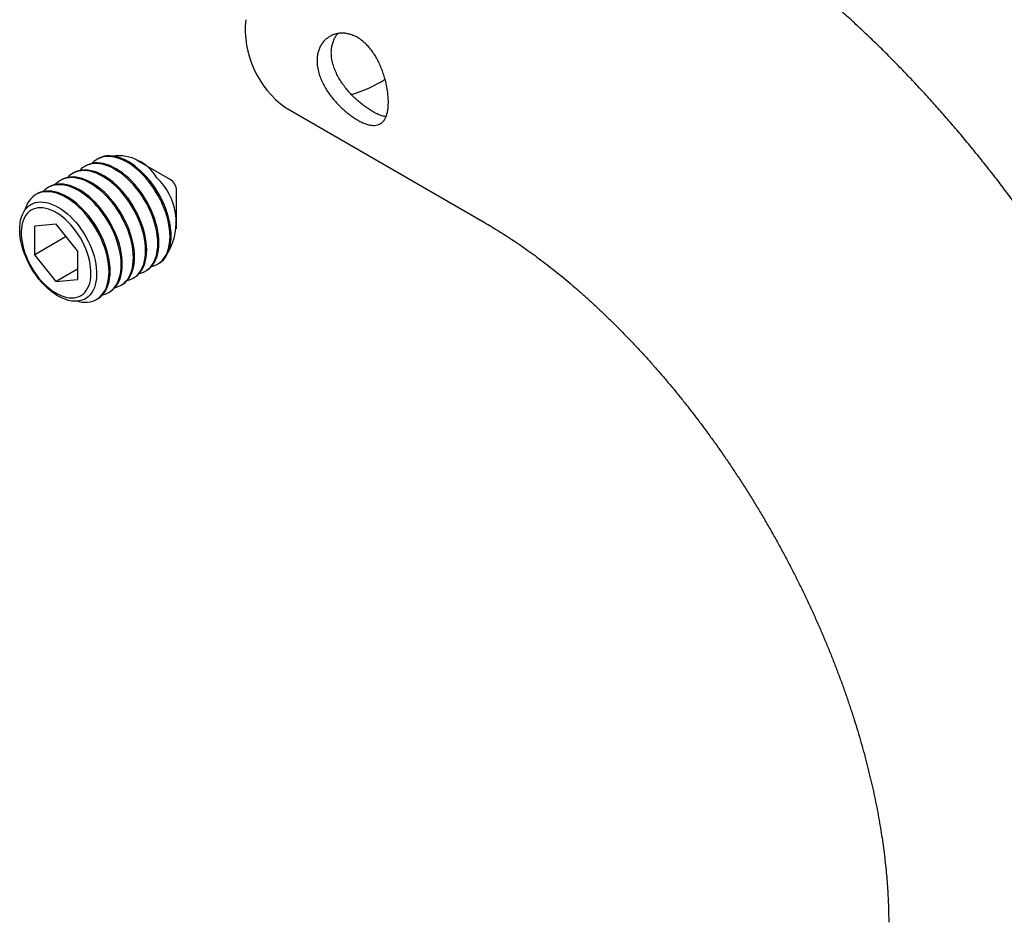
# Model space of a CAD drawing. Units: millimetres. Extents: x 20 to 581, y -16 to 730.
# Drawn here: x 393 to 442, y 298 to 342 of the extents above; entities that cross this region are included whole.
import ezdxf

# ---------------------------------------------------------------- set-up
doc = ezdxf.new("R2010")
doc.units = ezdxf.units.MM

msp = doc.modelspace()

# ---------------------------------------------------------------- linework, layer by layer
at = {"color": 7, "linetype": 'Continuous', "lineweight": 25, "ltscale": 2.5}
for p, q in [((406.3515, 337.9184), (416.251, 332.2035)), ((397.0677, 335.3854), (397.0122, 335.3534)), ((400.6453, 334.3541), (399.0039, 335.302)), ((396.4631, 335.0364), (396.4076, 335.0044)), ((395.254, 334.3384), (395.1985, 334.3064)), ((395.8585, 334.6874), (395.8031, 334.6554)), ((394.6494, 333.9894), (394.594, 333.9574)), ((400.9634, 331.9076), (400.9634, 333.803)), ((394.0449, 333.6404), (393.9894, 333.6084)), ((394.9884, 332.1354), (393.9277, 332.0405)), ((393.9277, 330.6262), (393.9277, 332.0405)), ((396.049, 330.8159), (394.9884, 332.1354)), ((395.4808, 331.5228), (393.9277, 330.6262)), ((394.9884, 329.3068), (393.9277, 330.6262)), ((396.049, 330.8159), (396.049, 329.4016)), ((396.049, 329.9191), (394.9884, 329.3068)), ((400.0119, 330.1571), (400.0674, 330.1892)), ((394.9884, 329.3068), (396.049, 329.4016)), ((398.8028, 329.4591), (398.8583, 329.4911)), ((399.4074, 329.8081), (399.4629, 329.8401)), ((398.1983, 329.1101), (398.2537, 329.1421)), ((396.9892, 328.4121), (397.0446, 328.4441)), ((397.5937, 328.7611), (397.6492, 328.7931))]:
    msp.add_line(p, q, dxfattribs=at)
at = {"color": 7, "linetype": 'Continuous', "lineweight": 25, "ltscale": 2.5, "flags": 128}
for points in [[(399.7121, 330.0425), (399.8347, 330.0766), (399.9549, 330.1266), (400.0671, 330.1914), (400.1706, 330.2705), (400.2648, 330.3635), (400.3492, 330.4699), (400.4233, 330.5891), (400.4868, 330.7204), (400.5391, 330.863), (400.5802, 331.0163), (400.6097, 331.1792), (400.6275, 331.351), (400.6334, 331.5307), (400.6275, 331.7171), (400.6097, 331.9094), (400.5802, 332.1065), (400.5391, 332.3071), (400.4868, 332.5103), (400.4233, 332.7148), (400.3492, 332.9195), (400.2648, 333.1234), (400.1706, 333.3252), (400.0671, 333.5237), (399.9549, 333.718), (399.8347, 333.9069), (399.7071, 334.0894), (399.5727, 334.2644), (399.4325, 334.431), (399.2871, 334.5882), (399.1373, 334.7351), (398.9841, 334.871), (398.8282, 334.995), (398.6706, 335.1065), (398.5121, 335.2049), (398.3535, 335.2896), (398.1959, 335.3601), (398.04, 335.416), (397.8868, 335.457), (397.7371, 335.483), (397.5917, 335.4936), (397.4514, 335.489), (397.3171, 335.4691), (397.1894, 335.434), (397.0692, 335.3839), (396.957, 335.3191), (396.8536, 335.24), (396.763, 335.151)], [(400.0674, 330.1892), (400.1226, 330.2234), (400.2261, 330.3025), (400.3203, 330.3956), (400.4047, 330.5019), (400.4788, 330.6211), (400.5422, 330.7524), (400.5946, 330.8951), (400.6357, 331.0483), (400.6652, 331.2113), (400.6829, 331.383), (400.6889, 331.5627), (400.6829, 331.7492), (400.6652, 331.9415), (400.6357, 332.1385), (400.5946, 332.3391), (400.5422, 332.5423), (400.4788, 332.7468), (400.4047, 332.9516), (400.3203, 333.1554), (400.2261, 333.3572), (400.1226, 333.5558), (400.0104, 333.7501), (399.8902, 333.939), (399.7625, 334.1214), (399.6282, 334.2964), (399.4879, 334.463), (399.3425, 334.6202), (399.1928, 334.7671), (399.0396, 334.903), (398.8837, 335.027), (398.7261, 335.1386), (398.5675, 335.2369), (398.409, 335.3216), (398.2514, 335.3921), (398.0955, 335.448), (397.9423, 335.4891), (397.7925, 335.515), (397.6471, 335.5257), (397.5069, 335.521), (397.3726, 335.5011), (397.2449, 335.466), (397.1247, 335.4159), (397.0677, 335.3854)], [(398.503, 329.3445), (398.6256, 329.3785), (398.7458, 329.4286), (398.858, 329.4934), (398.9615, 329.5725), (399.0557, 329.6655), (399.1401, 329.7719), (399.2142, 329.8911), (399.2776, 330.0224), (399.33, 330.165), (399.3711, 330.3183), (399.4006, 330.4812), (399.4183, 330.653), (399.4243, 330.8327), (399.4183, 331.0191), (399.4006, 331.2114), (399.3711, 331.4084), (399.33, 331.6091), (399.2776, 331.8123), (399.2142, 332.0168), (399.1401, 332.2215), (399.0557, 332.4254), (398.9615, 332.6271), (398.858, 332.8257), (398.7458, 333.02), (398.6256, 333.2089), (398.4979, 333.3914), (398.3636, 333.5664), (398.2234, 333.733), (398.078, 333.8902), (397.9282, 334.0371), (397.775, 334.173), (397.6191, 334.297), (397.4615, 334.4085), (397.303, 334.5069), (397.1444, 334.5916), (396.9868, 334.662), (396.8309, 334.718), (396.6777, 334.759), (396.5279, 334.785), (396.3825, 334.7956), (396.2423, 334.791), (396.108, 334.7711), (395.9803, 334.736), (395.8601, 334.6859), (395.7479, 334.6211), (395.6444, 334.542), (395.5539, 334.453)], [(398.8583, 329.4911), (398.9135, 329.5254), (399.0169, 329.6045), (399.1111, 329.6975), (399.1955, 329.8039), (399.2697, 329.9231), (399.3331, 330.0544), (399.3855, 330.197), (399.4266, 330.3503), (399.456, 330.5133), (399.4738, 330.685), (399.4797, 330.8647), (399.4738, 331.0512), (399.456, 331.2435), (399.4266, 331.4405), (399.3855, 331.6411), (399.3331, 331.8443), (399.2697, 332.0488), (399.1955, 332.2536), (399.1111, 332.4574), (399.0169, 332.6592), (398.9135, 332.8578), (398.8013, 333.052), (398.681, 333.2409), (398.5534, 333.4234), (398.4191, 333.5984), (398.2788, 333.765), (398.1334, 333.9222), (397.9837, 334.0691), (397.8305, 334.205), (397.6746, 334.329), (397.5169, 334.4405), (397.3584, 334.5389), (397.1999, 334.6236), (397.0423, 334.6941), (396.8864, 334.75), (396.7332, 334.791), (396.5834, 334.817), (396.438, 334.8277), (396.2978, 334.823), (396.1634, 334.8031), (396.0358, 334.768), (395.9156, 334.7179), (395.8585, 334.6874)], [(399.1075, 329.6935), (399.2301, 329.7275), (399.3504, 329.7776), (399.4625, 329.8424), (399.566, 329.9215), (399.6602, 330.0145), (399.7446, 330.1209), (399.8188, 330.2401), (399.8822, 330.3714), (399.9346, 330.514), (399.9756, 330.6673), (400.0051, 330.8302), (400.0229, 331.002), (400.0288, 331.1817), (400.0229, 331.3681), (400.0051, 331.5604), (399.9756, 331.7575), (399.9346, 331.9581), (399.8822, 332.1613), (399.8188, 332.3658), (399.7446, 332.5705), (399.6602, 332.7744), (399.566, 332.9761), (399.4625, 333.1747), (399.3504, 333.369), (399.2301, 333.5579), (399.1025, 333.7404), (398.9682, 333.9154), (398.8279, 334.082), (398.6825, 334.2392), (398.5328, 334.3861), (398.3795, 334.522), (398.2237, 334.646), (398.066, 334.7575), (397.9075, 334.8559), (397.749, 334.9406), (397.5913, 335.0111), (397.4355, 335.067), (397.2822, 335.108), (397.1325, 335.134), (396.9871, 335.1446), (396.8469, 335.14), (396.7125, 335.1201), (396.5849, 335.085), (396.4646, 335.0349), (396.3525, 334.9701), (396.249, 334.891), (396.1584, 334.802)], [(399.4629, 329.8401), (399.518, 329.8744), (399.6215, 329.9535), (399.7157, 330.0465), (399.8001, 330.1529), (399.8742, 330.2721), (399.9377, 330.4034), (399.9901, 330.546), (400.0311, 330.6993), (400.0606, 330.8623), (400.0784, 331.034), (400.0843, 331.2137), (400.0784, 331.4002), (400.0606, 331.5925), (400.0311, 331.7895), (399.9901, 331.9901), (399.9377, 332.1933), (399.8742, 332.3978), (399.8001, 332.6026), (399.7157, 332.8064), (399.6215, 333.0082), (399.518, 333.2068), (399.4058, 333.401), (399.2856, 333.59), (399.158, 333.7724), (399.0236, 333.9474), (398.8834, 334.114), (398.738, 334.2712), (398.5883, 334.4181), (398.435, 334.554), (398.2791, 334.678), (398.1215, 334.7896), (397.963, 334.8879), (397.8045, 334.9726), (397.6468, 335.0431), (397.4909, 335.099), (397.3377, 335.14), (397.188, 335.166), (397.0426, 335.1767), (396.9023, 335.172), (396.768, 335.1521), (396.6404, 335.117), (396.5201, 335.0669), (396.4631, 335.0364)], [(397.8984, 328.9955), (398.021, 329.0295), (398.1413, 329.0796), (398.2534, 329.1444), (398.3569, 329.2235), (398.4511, 329.3165), (398.5355, 329.4229), (398.6096, 329.5421), (398.6731, 329.6734), (398.7255, 329.816), (398.7665, 329.9693), (398.796, 330.1322), (398.8138, 330.304), (398.8197, 330.4836), (398.8138, 330.6701), (398.796, 330.8624), (398.7665, 331.0594), (398.7255, 331.2601), (398.6731, 331.4632), (398.6096, 331.6678), (398.5355, 331.8725), (398.4511, 332.0764), (398.3569, 332.2781), (398.2534, 332.4767), (398.1413, 332.671), (398.021, 332.8599), (397.8934, 333.0424), (397.7591, 333.2174), (397.6188, 333.384), (397.4734, 333.5411), (397.3237, 333.6881), (397.1704, 333.824), (397.0146, 333.948), (396.8569, 334.0595), (396.6984, 334.1579), (396.5399, 334.2425), (396.3822, 334.313), (396.2264, 334.369), (396.0731, 334.41), (395.9234, 334.436), (395.778, 334.4466), (395.6377, 334.442), (395.5034, 334.4221), (395.3758, 334.387), (395.2555, 334.3369), (395.1434, 334.2721), (395.0399, 334.193), (394.9493, 334.104)], [(398.2537, 329.1421), (398.3089, 329.1764), (398.4124, 329.2555), (398.5066, 329.3485), (398.591, 329.4549), (398.6651, 329.5741), (398.7285, 329.7054), (398.7809, 329.848), (398.822, 330.0013), (398.8515, 330.1643), (398.8693, 330.336), (398.8752, 330.5157), (398.8693, 330.7022), (398.8515, 330.8944), (398.822, 331.0915), (398.7809, 331.2921), (398.7285, 331.4953), (398.6651, 331.6998), (398.591, 331.9045), (398.5066, 332.1084), (398.4124, 332.3102), (398.3089, 332.5087), (398.1967, 332.703), (398.0765, 332.8919), (397.9488, 333.0744), (397.8145, 333.2494), (397.6743, 333.416), (397.5289, 333.5732), (397.3791, 333.7201), (397.2259, 333.856), (397.07, 333.98), (396.9124, 334.0915), (396.7539, 334.1899), (396.5953, 334.2746), (396.4377, 334.3451), (396.2818, 334.401), (396.1286, 334.442), (395.9789, 334.468), (395.8335, 334.4787), (395.6932, 334.474), (395.5589, 334.4541), (395.4312, 334.419), (395.311, 334.3689), (395.254, 334.3384)], [(397.0446, 328.4441), (397.0998, 328.4784), (397.2033, 328.5575), (397.2975, 328.6505), (397.3819, 328.7569), (397.456, 328.8761), (397.5194, 329.0074), (397.5718, 329.15), (397.6129, 329.3033), (397.6424, 329.4662), (397.6601, 329.638), (397.6661, 329.8177), (397.6601, 330.0041), (397.6424, 330.1964), (397.6129, 330.3935), (397.5718, 330.5941), (397.5194, 330.7973), (397.456, 331.0018), (397.3819, 331.2065), (397.2975, 331.4104), (397.2033, 331.6121), (397.0998, 331.8107), (396.9876, 332.005), (396.8674, 332.1939), (396.7397, 332.3764), (396.6054, 332.5514), (396.4651, 332.718), (396.3197, 332.8752), (396.17, 333.0221), (396.0168, 333.158), (395.8609, 333.282), (395.7033, 333.3935), (395.5447, 333.4919), (395.3862, 333.5766), (395.2286, 333.6471), (395.0727, 333.703), (394.9195, 333.744), (394.7697, 333.77), (394.6243, 333.7806), (394.4841, 333.776), (394.3498, 333.7561), (394.2221, 333.721), (394.1019, 333.6709), (394.0449, 333.6404)], [(397.2938, 328.6465), (397.4165, 328.6805), (397.5367, 328.7306), (397.6489, 328.7954), (397.7523, 328.8745), (397.8465, 328.9675), (397.9309, 329.0739), (398.0051, 329.1931), (398.0685, 329.3243), (398.1209, 329.467), (398.162, 329.6203), (398.1915, 329.7832), (398.2092, 329.955), (398.2152, 330.1346), (398.2092, 330.3211), (398.1915, 330.5134), (398.162, 330.7104), (398.1209, 330.9111), (398.0685, 331.1142), (398.0051, 331.3188), (397.9309, 331.5235), (397.8465, 331.7274), (397.7523, 331.9291), (397.6489, 332.1277), (397.5367, 332.322), (397.4165, 332.5109), (397.2888, 332.6934), (397.1545, 332.8684), (397.0142, 333.035), (396.8688, 333.1921), (396.7191, 333.3391), (396.5659, 333.475), (396.41, 333.599), (396.2524, 333.7105), (396.0938, 333.8089), (395.9353, 333.8935), (395.7777, 333.964), (395.6218, 334.02), (395.4686, 334.061), (395.3188, 334.0869), (395.1734, 334.0976), (395.0332, 334.093), (394.8988, 334.0731), (394.7712, 334.038), (394.651, 333.9879), (394.5388, 333.9231), (394.4353, 333.844), (394.3447, 333.755)], [(397.6492, 328.7931), (397.7043, 328.8274), (397.8078, 328.9065), (397.902, 328.9995), (397.9864, 329.1059), (398.0605, 329.2251), (398.124, 329.3564), (398.1764, 329.499), (398.2174, 329.6523), (398.2469, 329.8152), (398.2647, 329.987), (398.2706, 330.1667), (398.2647, 330.3532), (398.2469, 330.5454), (398.2174, 330.7425), (398.1764, 330.9431), (398.124, 331.1463), (398.0605, 331.3508), (397.9864, 331.5555), (397.902, 331.7594), (397.8078, 331.9612), (397.7043, 332.1597), (397.5922, 332.354), (397.4719, 332.5429), (397.3443, 332.7254), (397.21, 332.9004), (397.0697, 333.067), (396.9243, 333.2242), (396.7746, 333.3711), (396.6213, 333.507), (396.4655, 333.631), (396.3078, 333.7425), (396.1493, 333.8409), (395.9908, 333.9256), (395.8331, 333.9961), (395.6773, 334.052), (395.524, 334.093), (395.3743, 334.119), (395.2289, 334.1297), (395.0886, 334.125), (394.9543, 334.1051), (394.8267, 334.07), (394.7064, 334.0199), (394.6494, 333.9894)], [(396.0504, 328.3239), (396.1145, 328.3085), (396.2643, 328.2826), (396.4097, 328.2719), (396.5499, 328.2765), (396.6843, 328.2964), (396.8119, 328.3315), (396.9321, 328.3816), (397.0443, 328.4464), (397.1478, 328.5255), (397.242, 328.6185), (397.3264, 328.7249), (397.4005, 328.8441), (397.464, 328.9753), (397.5163, 329.118), (397.5574, 329.2713), (397.5869, 329.4342), (397.6047, 329.606), (397.6106, 329.7856), (397.6047, 329.9721), (397.5869, 330.1644), (397.5574, 330.3614), (397.5163, 330.5621), (397.464, 330.7652), (397.4005, 330.9698), (397.3264, 331.1745), (397.242, 331.3784), (397.1478, 331.5801), (397.0443, 331.7787), (396.9321, 331.973), (396.8119, 332.1619), (396.6843, 332.3444), (396.5499, 332.5194), (396.4097, 332.6859), (396.2643, 332.8431), (396.1145, 332.9901), (395.9613, 333.126), (395.8054, 333.25), (395.6478, 333.3615), (395.4893, 333.4599), (395.3307, 333.5445), (395.1731, 333.615), (395.0172, 333.671), (394.864, 333.712), (394.7143, 333.7379), (394.5689, 333.7486), (394.4286, 333.744), (394.2943, 333.7241), (394.1667, 333.689), (394.0464, 333.6389), (393.9342, 333.5741), (393.8308, 333.495), (393.7366, 333.402), (393.6522, 333.2956), (393.578, 333.1764), (393.5146, 333.0452), (393.4622, 332.9025), (393.4436, 332.8396)], [(394.1374, 329.4239), (394.0093, 329.5914), (393.888, 329.7663), (393.7742, 329.9477), (393.6688, 330.1344), (393.5724, 330.3251), (393.4856, 330.5187), (393.409, 330.714), (393.3429, 330.9097), (393.288, 331.1045), (393.2444, 331.2974), (393.2125, 331.4869), (393.1924, 331.672), (393.1844, 331.8514), (393.1884, 332.0241), (393.2045, 332.1889), (393.2324, 332.3448), (393.2722, 332.4908), (393.3234, 332.626), (393.3858, 332.7495), (393.4589, 332.8605), (393.5424, 332.9584), (393.6357, 333.0426), (393.7382, 333.1124), (393.8492, 333.1675), (393.968, 333.2075), (394.094, 333.2322), (394.2263, 333.2413), (394.364, 333.2349), (394.5063, 333.213), (394.6524, 333.1757), (394.8012, 333.1232), (394.9518, 333.0559), (395.1033, 332.9743), (395.2547, 332.8787), (395.4051, 332.7699), (395.5535, 332.6485), (395.699, 332.5154), (395.8406, 332.3712), (395.9775, 332.217), (396.1088, 332.0537), (396.2336, 331.8823), (396.3512, 331.704), (396.4609, 331.5198), (396.5618, 331.331), (396.6535, 331.1386), (396.7353, 330.944), (396.8067, 330.7484), (396.8673, 330.553), (396.9166, 330.359), (396.9544, 330.1677), (396.9804, 329.9802), (396.9944, 329.7978), (396.9964, 329.6216), (396.9864, 329.4527), (396.9643, 329.2923), (396.9305, 329.1412), (396.885, 329.0005), (396.8281, 328.871), (396.7603, 328.7537), (396.6819, 328.6491), (396.5935, 328.558), (396.4955, 328.4809), (396.3887, 328.4184), (396.2736, 328.3709), (396.1511, 328.3385), (396.0219, 328.3216), (395.8868, 328.3202), (395.7466, 328.3344), (395.6024, 328.3641), (395.4548, 328.409), (395.305, 328.4689), (395.1538, 328.5434), (395.0022, 328.6321), (394.8512, 328.7343), (394.7017, 328.8495), (394.5547, 328.9769), (394.411, 329.1157), (394.2716, 329.265), (394.1374, 329.4239)], [(396.4859, 328.8581), (396.5522, 328.9661), (396.6078, 329.086), (396.6523, 329.2171), (396.6855, 329.3585), (396.7071, 329.5092), (396.7169, 329.6682), (396.715, 329.8343), (396.7012, 330.0066), (396.6757, 330.1836), (396.6387, 330.3644), (396.5905, 330.5476), (396.5313, 330.732), (396.4615, 330.9163), (396.3817, 331.0993), (396.2924, 331.2797), (396.1941, 331.4563), (396.0877, 331.6279), (395.9737, 331.7932), (395.853, 331.9513), (395.7263, 332.1009), (395.5947, 332.2411), (395.4589, 332.371), (395.3199, 332.4895), (395.1786, 332.596), (395.036, 332.6897), (394.8931, 332.7699), (394.7508, 332.8361), (394.6102, 332.8879), (394.4722, 332.9249), (394.3376, 332.9468), (394.2075, 332.9535), (394.0828, 332.945), (393.9642, 332.9213), (393.8527, 332.8825), (393.7489, 332.829), (393.6535, 332.7611), (393.5673, 332.6792), (393.4908, 332.584), (393.4245, 332.4761), (393.3689, 332.3561), (393.3244, 332.225), (393.2912, 332.0836), (393.2696, 331.933), (393.2598, 331.774), (393.2617, 331.6078), (393.2755, 331.4356), (393.301, 331.2585), (393.338, 331.0777), (393.3862, 330.8945), (393.4454, 330.7101), (393.5152, 330.5258), (393.595, 330.3428), (393.6843, 330.1624), (393.7826, 329.9859), (393.889, 329.8143), (394.003, 329.6489), (394.1237, 329.4909), (394.2504, 329.3412), (394.382, 329.201), (394.5178, 329.0712), (394.6568, 328.9526), (394.7981, 328.8462), (394.9407, 328.7525), (395.0836, 328.6723), (395.2259, 328.606), (395.3665, 328.5543), (395.5046, 328.5173), (395.6391, 328.4954), (395.7692, 328.4886), (395.8939, 328.4972), (396.0125, 328.5209), (396.124, 328.5596), (396.2278, 328.6131), (396.3232, 328.6811), (396.4094, 328.7629), (396.4859, 328.8581)]]:
    msp.add_lwpolyline(points, dxfattribs=at)
at = {"color": 7, "linetype": 'Continuous', "lineweight": 25, "ltscale": 6.25}
for centre, radius, start, end in [((409.1745, 341.8156), 4.8122, 174.60649, 234.08133), ((407.7625, 344.9087), 6.6108, 286.31546, 302.25375), ((398.0604, 333.3007), 2.2318, 30.4963, 97.03629), ((397.95, 332.2412), 2.99, 330.01786, 47.14986), ((400.2791, 333.7753), 0.6849, 2.31587, 57.67875)]:
    msp.add_arc(centre, radius, start, end, dxfattribs=at)
at = {"color": 7, "linetype": 'Continuous', "lineweight": 25, "ltscale": 2.5}
for points, knots in [([(455.2493, 297.5649), (455.2489, 297.6988), (455.2479, 298.0769), (455.2362, 298.702), (455.2108, 299.4413), (455.1727, 300.1839), (455.1225, 300.9298), (455.06, 301.6786), (454.9854, 302.4299), (454.8989, 303.1836), (454.8005, 303.9393), (454.6904, 304.6968), (454.5686, 305.4559), (454.4352, 306.2162), (454.2905, 306.9776), (454.1344, 307.7397), (453.9672, 308.5025), (453.7889, 309.2655), (453.5996, 310.0287), (453.3995, 310.7918), (453.1887, 311.5546), (452.9672, 312.3168), (452.7353, 313.0782), (452.493, 313.8387), (452.2404, 314.598), (451.9777, 315.3559), (451.7049, 316.1122), (451.4222, 316.8667), (451.1297, 317.6192), (450.8276, 318.3694), (450.5158, 319.1172), (450.1946, 319.8624), (449.864, 320.6048), (449.5242, 321.3441), (449.1753, 322.0801), (448.8174, 322.8127), (448.4506, 323.5417), (448.075, 324.2667), (447.6908, 324.9877), (447.298, 325.7045), (446.8968, 326.4167), (446.4873, 327.1243), (446.0697, 327.8269), (445.644, 328.5245), (445.2103, 329.2168), (444.7688, 329.9035), (444.3196, 330.5846), (443.8629, 331.2597), (443.3986, 331.9288), (442.927, 332.5915), (442.4482, 333.2477), (441.9623, 333.8972), (441.4694, 334.5398), (440.9696, 335.1752), (440.4631, 335.8034), (439.95, 336.424), (439.4303, 337.0369), (438.9043, 337.6419), (438.372, 338.2388), (437.8335, 338.8274), (437.289, 339.4074), (436.7386, 339.9787), (436.1825, 340.5412), (435.6206, 341.0944), (435.0532, 341.6384), (434.4804, 342.1728), (433.9023, 342.6975), (433.3191, 343.2122), (432.7308, 343.7168), (432.1376, 344.211), (431.5397, 344.6945), (430.9372, 345.1673), (430.3302, 345.629), (429.7189, 346.0795), (429.1034, 346.5185), (428.484, 346.9458), (427.8608, 347.3611), (427.2339, 347.7643), (426.6036, 348.1549), (426.1084, 348.4507), (425.8234, 348.616), (425.7502, 348.6584)], [0, 0, 0, 0, 0.007119, 0.0200939, 0.0330654, 0.0460378, 0.0590085, 0.0719758, 0.0849378, 0.0978932, 0.1108408, 0.1237795, 0.1367085, 0.1496272, 0.1625349, 0.1754315, 0.1883166, 0.20119, 0.2140519, 0.2269022, 0.239741, 0.2525687, 0.2653855, 0.2781918, 0.2909878, 0.3037741, 0.3165511, 0.3293193, 0.3420792, 0.3548314, 0.3675764, 0.3803148, 0.3930473, 0.4057743, 0.4184966, 0.4312147, 0.4439293, 0.4566411, 0.4693506, 0.4820585, 0.4947655, 0.5074722, 0.5201793, 0.5328872, 0.5455965, 0.558308, 0.5710222, 0.5837399, 0.5964616, 0.6091881, 0.6219199, 0.6346578, 0.6474022, 0.6601539, 0.6729135, 0.6856815, 0.6984586, 0.7112452, 0.724042, 0.7368494, 0.7496679, 0.762498, 0.77534, 0.7881944, 0.8010615, 0.8139414, 0.8268343, 0.8397404, 0.8526596, 0.8655918, 0.8785368, 0.8914943, 0.9044636, 0.9174443, 0.9304354, 0.9434358, 0.9564445, 0.9694599, 0.9824802, 0.9955037, 1, 1, 1, 1]), ([(407.9191, 340.2269), (407.9218, 340.301), (407.9272, 340.4494), (407.9693, 340.6575), (408.0351, 340.8515), (408.1267, 341.0274), (408.2404, 341.1837), (408.3754, 341.3192), (408.5303, 341.4308), (408.702, 341.5166), (408.8876, 341.5749), (409.0847, 341.6026), (409.2898, 341.5992), (409.4969, 341.5643), (409.7024, 341.4973), (409.9036, 341.4009), (410.0974, 341.2767), (410.2811, 341.1264), (410.4534, 340.9541), (410.6152, 340.7598), (410.7646, 340.5456), (410.901, 340.3149), (411.0246, 340.0689), (411.134, 339.8103), (411.2288, 339.5425), (411.3076, 339.2717), (411.3699, 339.0015), (411.4157, 338.7359), (411.4447, 338.4813), (411.4567, 338.2417), (411.4528, 338.0192), (411.4331, 337.8156), (411.3978, 337.6336), (411.3475, 337.474), (411.2817, 337.3363), (411.2, 337.223), (411.1024, 337.1344), (410.9889, 337.0712), (410.8586, 337.0352), (410.7123, 337.0263), (410.552, 337.0445), (410.3785, 337.0899), (410.1939, 337.1607), (410.0019, 337.2548), (409.8047, 337.3708), (409.6056, 337.5056), (409.4055, 337.6586), (409.2074, 337.8283), (409.0143, 338.0124), (408.8267, 338.2114), (408.6481, 338.4243), (408.4816, 338.6493), (408.3305, 338.8839), (408.1989, 339.1263), (408.089, 339.3741), (407.9976, 339.6433), (407.9325, 339.9314), (407.9236, 340.1284), (407.9191, 340.2269)], [0, 0, 0, 0, 0.0174652, 0.0349879, 0.0524548, 0.069903, 0.0874058, 0.1048564, 0.1226626, 0.1405235, 0.1583293, 0.1764323, 0.1945944, 0.2126941, 0.2303936, 0.2481523, 0.2658509, 0.2830693, 0.3003425, 0.3175633, 0.3349747, 0.3524391, 0.3698523, 0.3878195, 0.4058428, 0.4238083, 0.4418481, 0.4599475, 0.4779844, 0.4955119, 0.5130972, 0.530625, 0.5478601, 0.5651492, 0.5823868, 0.5999564, 0.6175796, 0.6351503, 0.653204, 0.6713149, 0.6893661, 0.7073094, 0.7253126, 0.7432533, 0.7606201, 0.7780438, 0.795412, 0.8126529, 0.829947, 0.8471905, 0.8649312, 0.8827263, 0.900467, 0.9185712, 0.9367341, 0.9548353, 0.9774183, 1, 1, 1, 1]), ([(408.6262, 340.6351), (408.629, 340.7089), (408.6345, 340.8567), (408.6771, 341.0645), (408.7442, 341.2582), (408.8334, 341.4319), (408.9101, 341.5303), (408.9471, 341.5778)], [0, 0, 0, 0, 0.2026937, 0.4060588, 0.6087761, 0.811227, 1, 1, 1, 1]), ([(411.3383, 337.4638), (411.3261, 337.4649), (411.2626, 337.4708), (411.1332, 337.5081), (410.9519, 337.5752), (410.7613, 337.6675), (410.5652, 337.7806), (410.3667, 337.9119), (410.1666, 338.0607), (409.9678, 338.2256), (409.7734, 338.4042), (409.5832, 338.5978), (409.4007, 338.8057), (409.2293, 339.0261), (409.0723, 339.2569), (408.9341, 339.4968), (408.8172, 339.7434), (408.7162, 340.0184), (408.6418, 340.32), (408.6314, 340.5301), (408.6262, 340.6351)], [0, 0, 0, 0, 0.0134077, 0.070141, 0.1270658, 0.1837883, 0.2382345, 0.2928606, 0.3473118, 0.4011381, 0.4551294, 0.5089659, 0.5647022, 0.6206076, 0.6763446, 0.7336219, 0.7910846, 0.8483503, 0.9241783, 1, 1, 1, 1]), ([(416.251, 332.2035), (416.3152, 332.1662), (416.5017, 332.0578), (416.8137, 331.8697), (417.1881, 331.6355), (417.5664, 331.3896), (417.9484, 331.1322), (418.3335, 330.8633), (418.7216, 330.5829), (419.1122, 330.291), (419.505, 329.9879), (419.8996, 329.6735), (420.2956, 329.348), (420.6928, 329.0115), (421.0908, 328.6641), (421.4891, 328.306), (421.8876, 327.9374), (422.2858, 327.5584), (422.6834, 327.1692), (423.0801, 326.77), (423.4755, 326.3611), (423.8693, 325.9426), (424.2612, 325.5148), (424.6509, 325.0779), (425.038, 324.6322), (425.4223, 324.1779), (425.8035, 323.7153), (426.1812, 323.2448), (426.5552, 322.7664), (426.9252, 322.2807), (427.2909, 321.7878), (427.6521, 321.2881), (428.0084, 320.7818), (428.3596, 320.2693), (428.7055, 319.751), (429.0458, 319.2271), (429.3803, 318.6981), (429.7088, 318.1641), (430.031, 317.6257), (430.3466, 317.0831), (430.6556, 316.5367), (430.9577, 315.9868), (431.2526, 315.4339), (431.5402, 314.8783), (431.8204, 314.3204), (432.0929, 313.7606), (432.3576, 313.1992), (432.6143, 312.6366), (432.8629, 312.0733), (433.1033, 311.5095), (433.3353, 310.9457), (433.5588, 310.3823), (433.7736, 309.8197), (433.9798, 309.2583), (434.1772, 308.6984), (434.3657, 308.1405), (434.5452, 307.585), (434.7157, 307.0322), (434.8772, 306.4826), (435.0296, 305.9365), (435.1728, 305.3944), (435.307, 304.8566), (435.4319, 304.3236), (435.5478, 303.7957), (435.6545, 303.2733), (435.7522, 302.7568), (435.8408, 302.2466), (435.9205, 301.743), (435.9913, 301.2465), (436.0532, 300.7574), (436.1065, 300.2761), (436.1512, 299.8028), (436.1873, 299.3381), (436.2153, 298.882), (436.2348, 298.4353), (436.2471, 297.9952), (436.2486, 297.7089), (436.2493, 297.5649)], [0, 0, 0, 0, 0.0068212, 0.0198008, 0.0328031, 0.0458334, 0.0588923, 0.0719806, 0.0850984, 0.098246, 0.1114232, 0.1246299, 0.1378657, 0.1511302, 0.1644228, 0.1777429, 0.1910898, 0.2044626, 0.2178605, 0.2312826, 0.2447279, 0.2581954, 0.2716841, 0.2851929, 0.2987208, 0.3122667, 0.3258294, 0.3394077, 0.3530007, 0.366607, 0.3802256, 0.3938553, 0.4074949, 0.4211432, 0.4347991, 0.4484614, 0.4621289, 0.4758004, 0.4894748, 0.5031508, 0.5168273, 0.5305028, 0.5441761, 0.5578459, 0.5715111, 0.5851705, 0.5988229, 0.6124671, 0.626102, 0.6397264, 0.6533391, 0.666939, 0.6805249, 0.6940956, 0.7076501, 0.7211871, 0.7347056, 0.7482045, 0.7616828, 0.7751392, 0.7885729, 0.8019828, 0.815368, 0.8287276, 0.8420607, 0.8553666, 0.8686445, 0.8818937, 0.8951139, 0.9083044, 0.9214649, 0.9345954, 0.9476957, 0.960766, 0.9738066, 0.9868181, 1, 1, 1, 1])]:
    msp.add_open_spline(points, degree=3, knots=knots, dxfattribs=at)

doc.saveas('drawing.dxf')
